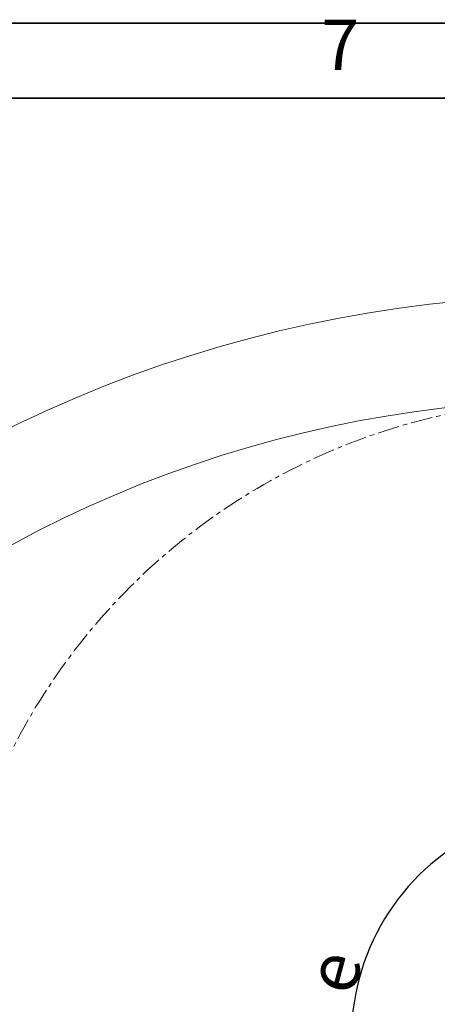
# Model space of a CAD drawing. Units: inches. Extents: x 451 to 6799, y 156 to 2786.
# Drawn here: x 1105 to 1351, y 2207 to 2786 of the extents above; entities that cross this region are included whole.
import ezdxf

# ---------------------------------------------------------------- set-up
doc = ezdxf.new("R2010")
doc.units = ezdxf.units.IN
doc.header["$MEASUREMENT"] = 0
doc.linetypes.add('CENTERX2', pattern=[20.32, 12.7, -2.54, 2.54, -2.54])
doc.layers.add('PDF_Geomertry', color=7, linetype='Continuous')
doc.layers.add('PDF_Text', color=7, linetype='Continuous')
doc.styles.add('宋体', font='txt')
doc.dimstyles.new('ISO-25', dxfattribs={"dimtxt": 2.5, "dimasz": 2.5, "dimexe": 1.25, "dimexo": 0.625, "dimtad": 1, "dimtxsty": 'Standard', "dimcen": 2.5, "dimadec": 0, "dimazin": 0, "dimtfac": 1, "dimtmove": 0, "dimatfit": 3, "dimfxl": 1, "dimarcsym": 0})

# ---------------------------------------------------------------- blocks, each defined once
blk = doc.blocks.new('*D53')
at = {"layer": 'Defpoints', "color": 0}
for p in [(1435.2, 2562.17), (1313.61, 2246.16), (1435.2, 2187.17), (1435.2, 2187.17), (1294.47, 1943.42)]:
    blk.add_point(p, dxfattribs=at)
at = {"layer": 'PDF_Text', "color": 0, "lineweight": -2}
blk.add_arc((1435.2, 2187.17), 135.14, 100.61418, 229.38582, dxfattribs=at)
at = {"layer": 'PDF_Text', "color": 0}
for points in [[(1410.69, 2315.86), (1409.92, 2324.15), (1435.2, 2322.32)], [(1344.81, 2081.18), (1349.63, 2087.98), (1367.62, 2070.13)]]:
    blk.add_solid(points, dxfattribs=at)
at = {"layer": 'PDF_Text', "color": 0, "insert": (1289.56, 2226.2), "char_height": 2.5, "attachment_point": 5, "rotation": 75}
blk.add_mtext('{\\H12x;e}', dxfattribs=at)

msp = doc.modelspace()

# ---------------------------------------------------------------- linework, layer by layer
at = {"color": 7, "linetype": 'CENTERX2', "lineweight": 18}
msp.add_circle((1435.195935, 2187.173178), 375, dxfattribs=at)
at = {"color": 7, "linetype": 'Continuous', "lineweight": 18}
for radius in [761.5, 700]:
    msp.add_arc((1435.195935, 1862.173178), radius, 318, 222, dxfattribs=at)
at = {"layer": 'PDF_Geomertry', "lineweight": 35}
msp.add_lwpolyline([(451.489683, 155.804611), (4170.083281, 155.804611), (4170.083281, 1469.72654), (4170.083281, 2783.648659), (451.489683, 2783.648659)], close=True, dxfattribs=at)
msp.add_lwpolyline([(501.7875, 199.820496), (4125.729033, 199.820496), (4125.729033, 2739.632584), (501.7875, 2739.632584), (501.7875, 199.820496)], dxfattribs=at)

# ---------------------------------------------------------------- texts
at = {"layer": 'PDF_Text', "insert": (1282.363554, 2746.8601), "char_height": 29.577319, "attachment_point": 7, "style": '宋体'}
msp.add_mtext('7', dxfattribs=at)

# ---------------------------------------------------------------- dimensions: what is measured, and where the dimension line sits
at = {"layer": 'PDF_Text'}
dim = msp.add_angular_dim_2l(base=(1313.606618, 2246.164741), line1=((1435.195935, 2187.173178), (1294.466807, 1943.423178)), line2=((1435.195935, 2187.173178), (1435.195935, 2562.173178)), text='{\\H12x;e}', dimstyle='ISO-25', override={"dimasz": 25, "dimtxsty": 'Standard'}, dxfattribs=at)
dim.commit()
dim.dimension.update_dxf_attribs({"geometry": '*D53', "text_midpoint": (1289.564029, 2226.19513)})

doc.saveas('drawing.dxf')
